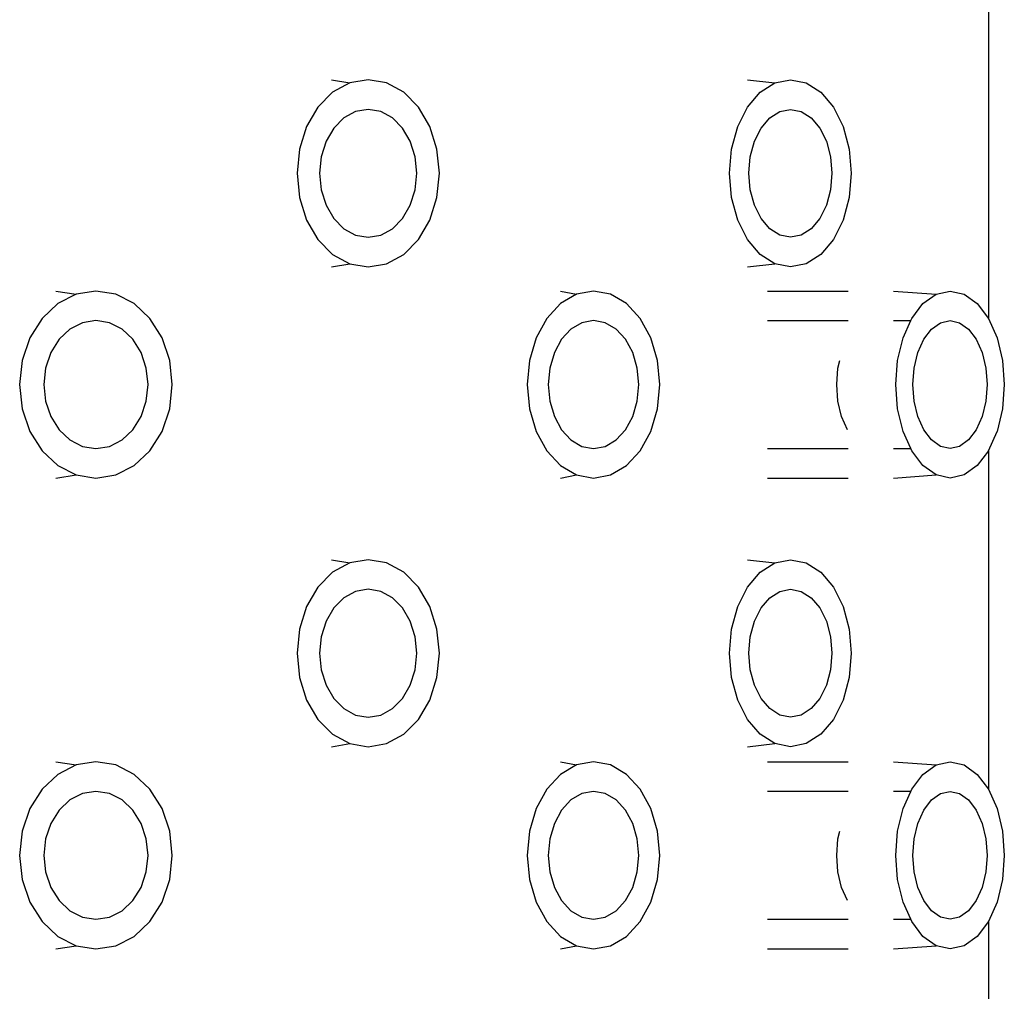
# Model space of a CAD drawing. Units: metres. Extents: x 4.3 to 17.2, y 5.6 to 9.5.
# Drawn here: x 13 to 13, y 6.8 to 6.8 of the extents above; entities that cross this region are included whole.
import ezdxf

# ---------------------------------------------------------------- set-up
doc = ezdxf.new("R2010")
doc.units = ezdxf.units.M
doc.layers.add('Edges', color=7, linetype='Continuous')

# ---------------------------------------------------------------- blocks, each defined once
blk = doc.blocks.new('3 oval bathtubs rs')
at = {"layer": 'Edges'}
for p, q in [((-1.974597, 0.476119), (-1.974597, 0.472405)), ((-1.981614, 0.474955), (-1.981419, 0.474921)), ((-1.981419, 0.474921), (-1.981602, 0.474821)), ((-1.981222, 0.474955), (-1.981419, 0.474921)), ((-1.981025, 0.474921), (-1.981222, 0.474955)), ((-1.980842, 0.474821), (-1.981025, 0.474921)), ((-1.977171, 0.474955), (-1.976879, 0.474921)), ((-1.977036, 0.474821), (-1.976879, 0.474921)), ((-1.976879, 0.474921), (-1.976711, 0.474955)), ((-1.976711, 0.474955), (-1.976543, 0.474921)), ((-1.976543, 0.474921), (-1.976387, 0.474821)), ((-1.981602, 0.474821), (-1.981759, 0.474662)), ((-1.980684, 0.474662), (-1.980842, 0.474821)), ((-1.977171, 0.474662), (-1.977036, 0.474821)), ((-1.976387, 0.474821), (-1.976252, 0.474662)), ((-1.981759, 0.474662), (-1.98188, 0.474455)), ((-1.981356, 0.474615), (-1.981482, 0.474547)), ((-1.981222, 0.474638), (-1.981356, 0.474615)), ((-1.981087, 0.474615), (-1.981222, 0.474638)), ((-1.980962, 0.474547), (-1.981087, 0.474615)), ((-1.980563, 0.474455), (-1.980684, 0.474662)), ((-1.977274, 0.474455), (-1.977171, 0.474662)), ((-1.976933, 0.474547), (-1.976826, 0.474615)), ((-1.976826, 0.474615), (-1.976711, 0.474638)), ((-1.976711, 0.474638), (-1.976596, 0.474615)), ((-1.976596, 0.474615), (-1.976489, 0.474547)), ((-1.976252, 0.474662), (-1.976149, 0.474455)), ((-1.981482, 0.474547), (-1.981589, 0.474438)), ((-1.980854, 0.474438), (-1.980962, 0.474547)), ((-1.977025, 0.474438), (-1.976933, 0.474547)), ((-1.976489, 0.474547), (-1.976398, 0.474438)), ((-1.98188, 0.474455), (-1.981956, 0.474214)), ((-1.981589, 0.474438), (-1.981672, 0.474297)), ((-1.980772, 0.474297), (-1.980854, 0.474438)), ((-1.980487, 0.474214), (-1.980563, 0.474455)), ((-1.977339, 0.474214), (-1.977274, 0.474455)), ((-1.977096, 0.474297), (-1.977025, 0.474438)), ((-1.976398, 0.474438), (-1.976327, 0.474297)), ((-1.976149, 0.474455), (-1.976084, 0.474214)), ((-1.981672, 0.474297), (-1.981724, 0.474132)), ((-1.98072, 0.474132), (-1.980772, 0.474297)), ((-1.97714, 0.474132), (-1.977096, 0.474297)), ((-1.976327, 0.474297), (-1.976283, 0.474132)), ((-1.981956, 0.474214), (-1.981982, 0.473955)), ((-1.980461, 0.473955), (-1.980487, 0.474214)), ((-1.977361, 0.473955), (-1.977339, 0.474214)), ((-1.976084, 0.474214), (-1.976062, 0.473955)), ((-1.981724, 0.474132), (-1.981741, 0.473955)), ((-1.980702, 0.473955), (-1.98072, 0.474132)), ((-1.977155, 0.473955), (-1.97714, 0.474132)), ((-1.976283, 0.474132), (-1.976268, 0.473955)), ((-1.981982, 0.473955), (-1.981956, 0.473696)), ((-1.981741, 0.473955), (-1.981724, 0.473778)), ((-1.98072, 0.473778), (-1.980702, 0.473955)), ((-1.980487, 0.473696), (-1.980461, 0.473955)), ((-1.977339, 0.473696), (-1.977361, 0.473955)), ((-1.97714, 0.473778), (-1.977155, 0.473955)), ((-1.976268, 0.473955), (-1.976283, 0.473778)), ((-1.976062, 0.473955), (-1.976084, 0.473696)), ((-1.981724, 0.473778), (-1.981672, 0.473613)), ((-1.980772, 0.473613), (-1.98072, 0.473778)), ((-1.977096, 0.473613), (-1.97714, 0.473778)), ((-1.976283, 0.473778), (-1.976327, 0.473613)), ((-1.981956, 0.473696), (-1.98188, 0.473455)), ((-1.980563, 0.473455), (-1.980487, 0.473696)), ((-1.977274, 0.473455), (-1.977339, 0.473696)), ((-1.976084, 0.473696), (-1.976149, 0.473455)), ((-1.981672, 0.473613), (-1.981589, 0.473472)), ((-1.980854, 0.473472), (-1.980772, 0.473613)), ((-1.977025, 0.473472), (-1.977096, 0.473613)), ((-1.976327, 0.473613), (-1.976398, 0.473472)), ((-1.98188, 0.473455), (-1.981759, 0.473248)), ((-1.981589, 0.473472), (-1.981482, 0.473363)), ((-1.980962, 0.473363), (-1.980854, 0.473472)), ((-1.980684, 0.473248), (-1.980563, 0.473455)), ((-1.977171, 0.473248), (-1.977274, 0.473455)), ((-1.976933, 0.473363), (-1.977025, 0.473472)), ((-1.976398, 0.473472), (-1.976489, 0.473363)), ((-1.976149, 0.473455), (-1.976252, 0.473248)), ((-1.981482, 0.473363), (-1.981356, 0.473295)), ((-1.981087, 0.473295), (-1.980962, 0.473363)), ((-1.976826, 0.473295), (-1.976933, 0.473363)), ((-1.976489, 0.473363), (-1.976596, 0.473295)), ((-1.981759, 0.473248), (-1.981602, 0.473089)), ((-1.981356, 0.473295), (-1.981222, 0.473272)), ((-1.981222, 0.473272), (-1.981087, 0.473295)), ((-1.980842, 0.473089), (-1.980684, 0.473248)), ((-1.977036, 0.473089), (-1.977171, 0.473248)), ((-1.976711, 0.473272), (-1.976826, 0.473295)), ((-1.976596, 0.473295), (-1.976711, 0.473272)), ((-1.976252, 0.473248), (-1.976387, 0.473089)), ((-1.981602, 0.473089), (-1.981419, 0.472989)), ((-1.981025, 0.472989), (-1.980842, 0.473089)), ((-1.976879, 0.472989), (-1.977036, 0.473089)), ((-1.976387, 0.473089), (-1.976543, 0.472989)), ((-1.981614, 0.472955), (-1.981419, 0.472989)), ((-1.981419, 0.472989), (-1.981222, 0.472955)), ((-1.981222, 0.472955), (-1.981025, 0.472989)), ((-1.977171, 0.472955), (-1.976879, 0.472989)), ((-1.976711, 0.472955), (-1.976879, 0.472989)), ((-1.976543, 0.472989), (-1.976711, 0.472955)), ((-1.984559, 0.472697), (-1.984341, 0.472663)), ((-1.98413, 0.472697), (-1.984341, 0.472663)), ((-1.983919, 0.472663), (-1.98413, 0.472697)), ((-1.979168, 0.472697), (-1.978998, 0.472663)), ((-1.978815, 0.472697), (-1.978998, 0.472663)), ((-1.978632, 0.472663), (-1.978815, 0.472697)), ((-1.976956, 0.472697), (-1.976095, 0.472697)), ((-1.97561, 0.472697), (-1.975156, 0.472663)), ((-1.975156, 0.472663), (-1.975006, 0.472697)), ((-1.975006, 0.472697), (-1.974856, 0.472663)), ((-1.984341, 0.472663), (-1.984537, 0.472563)), ((-1.983722, 0.472563), (-1.983919, 0.472663)), ((-1.978998, 0.472663), (-1.979168, 0.472563)), ((-1.978461, 0.472563), (-1.978632, 0.472663)), ((-1.975296, 0.472563), (-1.975156, 0.472663)), ((-1.974856, 0.472663), (-1.974717, 0.472563)), ((-1.984537, 0.472563), (-1.984706, 0.472405)), ((-1.983553, 0.472405), (-1.983722, 0.472563)), ((-1.979168, 0.472563), (-1.979315, 0.472405)), ((-1.978315, 0.472405), (-1.978461, 0.472563)), ((-1.975416, 0.472405), (-1.975296, 0.472563)), ((-1.974717, 0.472563), (-1.974597, 0.472405)), ((-1.984706, 0.472405), (-1.984836, 0.472197)), ((-1.98413, 0.472381), (-1.984274, 0.472357)), ((-1.983986, 0.472357), (-1.98413, 0.472381)), ((-1.983424, 0.472197), (-1.983553, 0.472405)), ((-1.979315, 0.472405), (-1.979427, 0.472197)), ((-1.978815, 0.472381), (-1.97894, 0.472357)), ((-1.978689, 0.472357), (-1.978815, 0.472381)), ((-1.978202, 0.472197), (-1.978315, 0.472405)), ((-1.976956, 0.472381), (-1.976095, 0.472381)), ((-1.97561, 0.472381), (-1.975426, 0.472381)), ((-1.975508, 0.472197), (-1.975426, 0.472381)), ((-1.975426, 0.472381), (-1.975416, 0.472405)), ((-1.975109, 0.472357), (-1.975006, 0.472381)), ((-1.975006, 0.472381), (-1.974904, 0.472357)), ((-1.974597, 0.472405), (-1.974504, 0.472197)), ((-1.984408, 0.472289), (-1.984524, 0.472181)), ((-1.984274, 0.472357), (-1.984408, 0.472289)), ((-1.983851, 0.472289), (-1.983986, 0.472357)), ((-1.983736, 0.472181), (-1.983851, 0.472289)), ((-1.979056, 0.472289), (-1.979156, 0.472181)), ((-1.97894, 0.472357), (-1.979056, 0.472289)), ((-1.978573, 0.472289), (-1.978689, 0.472357)), ((-1.978473, 0.472181), (-1.978573, 0.472289)), ((-1.975286, 0.472181), (-1.975204, 0.472289)), ((-1.975204, 0.472289), (-1.975109, 0.472357)), ((-1.974904, 0.472357), (-1.974808, 0.472289)), ((-1.974808, 0.472289), (-1.974726, 0.472181)), ((-1.984836, 0.472197), (-1.984917, 0.471956)), ((-1.984524, 0.472181), (-1.984612, 0.472039)), ((-1.983647, 0.472039), (-1.983736, 0.472181)), ((-1.983342, 0.471956), (-1.983424, 0.472197)), ((-1.979427, 0.472197), (-1.979498, 0.471956)), ((-1.979156, 0.472181), (-1.979233, 0.472039)), ((-1.978396, 0.472039), (-1.978473, 0.472181)), ((-1.978132, 0.471956), (-1.978202, 0.472197)), ((-1.975566, 0.471956), (-1.975508, 0.472197)), ((-1.975349, 0.472039), (-1.975286, 0.472181)), ((-1.974726, 0.472181), (-1.974663, 0.472039)), ((-1.974504, 0.472197), (-1.974447, 0.471956)), ((-1.984917, 0.471956), (-1.984945, 0.471697)), ((-1.984612, 0.472039), (-1.984668, 0.471874)), ((-1.983592, 0.471874), (-1.983647, 0.472039)), ((-1.983315, 0.471697), (-1.983342, 0.471956)), ((-1.979498, 0.471956), (-1.979522, 0.471697)), ((-1.979233, 0.472039), (-1.979281, 0.471874)), ((-1.978348, 0.471874), (-1.978396, 0.472039)), ((-1.978107, 0.471697), (-1.978132, 0.471956)), ((-1.976204, 0.471874), (-1.976184, 0.471956)), ((-1.975585, 0.471697), (-1.975566, 0.471956)), ((-1.975388, 0.471874), (-1.975349, 0.472039)), ((-1.974663, 0.472039), (-1.974624, 0.471874)), ((-1.974447, 0.471956), (-1.974427, 0.471697)), ((-1.984668, 0.471874), (-1.984687, 0.471697)), ((-1.983573, 0.471697), (-1.983592, 0.471874)), ((-1.979281, 0.471874), (-1.979298, 0.471697)), ((-1.978331, 0.471697), (-1.978348, 0.471874)), ((-1.976217, 0.471697), (-1.976204, 0.471874)), ((-1.975402, 0.471697), (-1.975388, 0.471874)), ((-1.974624, 0.471874), (-1.97461, 0.471697)), ((-1.984945, 0.471697), (-1.984917, 0.471439)), ((-1.984687, 0.471697), (-1.984668, 0.471521)), ((-1.983592, 0.471521), (-1.983573, 0.471697)), ((-1.983342, 0.471439), (-1.983315, 0.471697)), ((-1.979522, 0.471697), (-1.979498, 0.471439)), ((-1.979298, 0.471697), (-1.979281, 0.471521)), ((-1.978348, 0.471521), (-1.978331, 0.471697)), ((-1.978132, 0.471439), (-1.978107, 0.471697)), ((-1.976204, 0.471521), (-1.976217, 0.471697)), ((-1.975566, 0.471439), (-1.975585, 0.471697)), ((-1.975388, 0.471521), (-1.975402, 0.471697)), ((-1.97461, 0.471697), (-1.974624, 0.471521)), ((-1.974427, 0.471697), (-1.974447, 0.471439)), ((-1.984917, 0.471439), (-1.984836, 0.471197)), ((-1.984668, 0.471521), (-1.984612, 0.471356)), ((-1.983647, 0.471356), (-1.983592, 0.471521)), ((-1.983424, 0.471197), (-1.983342, 0.471439)), ((-1.979498, 0.471439), (-1.979427, 0.471197)), ((-1.979281, 0.471521), (-1.979233, 0.471356)), ((-1.978396, 0.471356), (-1.978348, 0.471521)), ((-1.978202, 0.471197), (-1.978132, 0.471439)), ((-1.976164, 0.471356), (-1.976204, 0.471521)), ((-1.975508, 0.471197), (-1.975566, 0.471439)), ((-1.975349, 0.471356), (-1.975388, 0.471521)), ((-1.974624, 0.471521), (-1.974663, 0.471356)), ((-1.974447, 0.471439), (-1.974504, 0.471197)), ((-1.984612, 0.471356), (-1.984524, 0.471214)), ((-1.983736, 0.471214), (-1.983647, 0.471356)), ((-1.979233, 0.471356), (-1.979156, 0.471214)), ((-1.978473, 0.471214), (-1.978396, 0.471356)), ((-1.976101, 0.471214), (-1.976164, 0.471356)), ((-1.975286, 0.471214), (-1.975349, 0.471356)), ((-1.974663, 0.471356), (-1.974726, 0.471214)), ((-1.984524, 0.471214), (-1.984408, 0.471106)), ((-1.983851, 0.471106), (-1.983736, 0.471214)), ((-1.979156, 0.471214), (-1.979056, 0.471106)), ((-1.978573, 0.471106), (-1.978473, 0.471214)), ((-1.975204, 0.471106), (-1.975286, 0.471214)), ((-1.974726, 0.471214), (-1.974808, 0.471106)), ((-1.984836, 0.471197), (-1.984706, 0.47099)), ((-1.984408, 0.471106), (-1.984274, 0.471037)), ((-1.983986, 0.471037), (-1.983851, 0.471106)), ((-1.983553, 0.47099), (-1.983424, 0.471197)), ((-1.979427, 0.471197), (-1.979315, 0.47099)), ((-1.979056, 0.471106), (-1.97894, 0.471037)), ((-1.978689, 0.471037), (-1.978573, 0.471106)), ((-1.978315, 0.47099), (-1.978202, 0.471197)), ((-1.975426, 0.471014), (-1.975508, 0.471197)), ((-1.975109, 0.471037), (-1.975204, 0.471106)), ((-1.974808, 0.471106), (-1.974904, 0.471037)), ((-1.974597, 0.47099), (-1.974504, 0.471197)), ((-1.984274, 0.471037), (-1.98413, 0.471014)), ((-1.98413, 0.471014), (-1.983986, 0.471037)), ((-1.97894, 0.471037), (-1.978815, 0.471014)), ((-1.978815, 0.471014), (-1.978689, 0.471037)), ((-1.976956, 0.471014), (-1.976095, 0.471014)), ((-1.97561, 0.471014), (-1.975426, 0.471014)), ((-1.975416, 0.47099), (-1.975426, 0.471014)), ((-1.975006, 0.471014), (-1.975109, 0.471037)), ((-1.974904, 0.471037), (-1.975006, 0.471014)), ((-1.984706, 0.47099), (-1.984537, 0.470831)), ((-1.983722, 0.470831), (-1.983553, 0.47099)), ((-1.979315, 0.47099), (-1.979168, 0.470831)), ((-1.978461, 0.470831), (-1.978315, 0.47099)), ((-1.975296, 0.470831), (-1.975416, 0.47099)), ((-1.974597, 0.47099), (-1.974717, 0.470831)), ((-1.974597, 0.47099), (-1.974597, 0.467373)), ((-1.984537, 0.470831), (-1.984341, 0.470732)), ((-1.983919, 0.470732), (-1.983722, 0.470831)), ((-1.979168, 0.470831), (-1.978998, 0.470732)), ((-1.978632, 0.470732), (-1.978461, 0.470831)), ((-1.975156, 0.470732), (-1.975296, 0.470831)), ((-1.974717, 0.470831), (-1.974856, 0.470732)), ((-1.984559, 0.470697), (-1.984341, 0.470732)), ((-1.984341, 0.470732), (-1.98413, 0.470697)), ((-1.98413, 0.470697), (-1.983919, 0.470732)), ((-1.979168, 0.470697), (-1.978998, 0.470732)), ((-1.978998, 0.470732), (-1.978815, 0.470697)), ((-1.978815, 0.470697), (-1.978632, 0.470732)), ((-1.976956, 0.470697), (-1.976095, 0.470697)), ((-1.97561, 0.470697), (-1.975156, 0.470732)), ((-1.975006, 0.470697), (-1.975156, 0.470732)), ((-1.974856, 0.470732), (-1.975006, 0.470697)), ((-1.981614, 0.469826), (-1.981419, 0.469792)), ((-1.981419, 0.469792), (-1.981602, 0.469692)), ((-1.981222, 0.469826), (-1.981419, 0.469792)), ((-1.981025, 0.469792), (-1.981222, 0.469826)), ((-1.980842, 0.469692), (-1.981025, 0.469792)), ((-1.977171, 0.469826), (-1.976879, 0.469792)), ((-1.977036, 0.469692), (-1.976879, 0.469792)), ((-1.976879, 0.469792), (-1.976711, 0.469826)), ((-1.976711, 0.469826), (-1.976543, 0.469792)), ((-1.976543, 0.469792), (-1.976387, 0.469692)), ((-1.981602, 0.469692), (-1.981759, 0.469533)), ((-1.980684, 0.469533), (-1.980842, 0.469692)), ((-1.977171, 0.469533), (-1.977036, 0.469692)), ((-1.976387, 0.469692), (-1.976252, 0.469533)), ((-1.981759, 0.469533), (-1.98188, 0.469326)), ((-1.980563, 0.469326), (-1.980684, 0.469533)), ((-1.977274, 0.469326), (-1.977171, 0.469533)), ((-1.976252, 0.469533), (-1.976149, 0.469326)), ((-1.981356, 0.469486), (-1.981482, 0.469418)), ((-1.981222, 0.46951), (-1.981356, 0.469486)), ((-1.981087, 0.469486), (-1.981222, 0.46951)), ((-1.980962, 0.469418), (-1.981087, 0.469486)), ((-1.976933, 0.469418), (-1.976826, 0.469486)), ((-1.976826, 0.469486), (-1.976711, 0.46951)), ((-1.976711, 0.46951), (-1.976596, 0.469486)), ((-1.976596, 0.469486), (-1.976489, 0.469418)), ((-1.98188, 0.469326), (-1.981956, 0.469085)), ((-1.981482, 0.469418), (-1.981589, 0.46931)), ((-1.980854, 0.46931), (-1.980962, 0.469418)), ((-1.980487, 0.469085), (-1.980563, 0.469326)), ((-1.977339, 0.469085), (-1.977274, 0.469326)), ((-1.977025, 0.46931), (-1.976933, 0.469418)), ((-1.976489, 0.469418), (-1.976398, 0.46931)), ((-1.976149, 0.469326), (-1.976084, 0.469085)), ((-1.981589, 0.46931), (-1.981672, 0.469168)), ((-1.980772, 0.469168), (-1.980854, 0.46931)), ((-1.977096, 0.469168), (-1.977025, 0.46931)), ((-1.976398, 0.46931), (-1.976327, 0.469168)), ((-1.981672, 0.469168), (-1.981724, 0.469003)), ((-1.98072, 0.469003), (-1.980772, 0.469168)), ((-1.97714, 0.469003), (-1.977096, 0.469168)), ((-1.976327, 0.469168), (-1.976283, 0.469003)), ((-1.981956, 0.469085), (-1.981982, 0.468826)), ((-1.981724, 0.469003), (-1.981741, 0.468826)), ((-1.980702, 0.468826), (-1.98072, 0.469003)), ((-1.980461, 0.468826), (-1.980487, 0.469085)), ((-1.977361, 0.468826), (-1.977339, 0.469085)), ((-1.977155, 0.468826), (-1.97714, 0.469003)), ((-1.976283, 0.469003), (-1.976268, 0.468826)), ((-1.976084, 0.469085), (-1.976062, 0.468826)), ((-1.981982, 0.468826), (-1.981956, 0.468568)), ((-1.981741, 0.468826), (-1.981724, 0.468649)), ((-1.98072, 0.468649), (-1.980702, 0.468826)), ((-1.980487, 0.468568), (-1.980461, 0.468826)), ((-1.977339, 0.468568), (-1.977361, 0.468826)), ((-1.97714, 0.468649), (-1.977155, 0.468826)), ((-1.976268, 0.468826), (-1.976283, 0.468649)), ((-1.976062, 0.468826), (-1.976084, 0.468568)), ((-1.981724, 0.468649), (-1.981672, 0.468485)), ((-1.980772, 0.468485), (-1.98072, 0.468649)), ((-1.977096, 0.468485), (-1.97714, 0.468649)), ((-1.976283, 0.468649), (-1.976327, 0.468485)), ((-1.981956, 0.468568), (-1.98188, 0.468326)), ((-1.981672, 0.468485), (-1.981589, 0.468343)), ((-1.980854, 0.468343), (-1.980772, 0.468485)), ((-1.980563, 0.468326), (-1.980487, 0.468568)), ((-1.977274, 0.468326), (-1.977339, 0.468568)), ((-1.977025, 0.468343), (-1.977096, 0.468485)), ((-1.976327, 0.468485), (-1.976398, 0.468343)), ((-1.976084, 0.468568), (-1.976149, 0.468326)), ((-1.98188, 0.468326), (-1.981759, 0.468119)), ((-1.981589, 0.468343), (-1.981482, 0.468235)), ((-1.980962, 0.468235), (-1.980854, 0.468343)), ((-1.980684, 0.468119), (-1.980563, 0.468326)), ((-1.977171, 0.468119), (-1.977274, 0.468326)), ((-1.976933, 0.468235), (-1.977025, 0.468343)), ((-1.976398, 0.468343), (-1.976489, 0.468235)), ((-1.976149, 0.468326), (-1.976252, 0.468119)), ((-1.981482, 0.468235), (-1.981356, 0.468166)), ((-1.981356, 0.468166), (-1.981222, 0.468143)), ((-1.981222, 0.468143), (-1.981087, 0.468166)), ((-1.981087, 0.468166), (-1.980962, 0.468235)), ((-1.976826, 0.468166), (-1.976933, 0.468235)), ((-1.976711, 0.468143), (-1.976826, 0.468166)), ((-1.976596, 0.468166), (-1.976711, 0.468143)), ((-1.976489, 0.468235), (-1.976596, 0.468166)), ((-1.981759, 0.468119), (-1.981602, 0.46796)), ((-1.980842, 0.46796), (-1.980684, 0.468119)), ((-1.977036, 0.46796), (-1.977171, 0.468119)), ((-1.976252, 0.468119), (-1.976387, 0.46796)), ((-1.981602, 0.46796), (-1.981419, 0.46786)), ((-1.981025, 0.46786), (-1.980842, 0.46796)), ((-1.976879, 0.46786), (-1.977036, 0.46796)), ((-1.976387, 0.46796), (-1.976543, 0.46786)), ((-1.981614, 0.467826), (-1.981419, 0.46786)), ((-1.981419, 0.46786), (-1.981222, 0.467826)), ((-1.981222, 0.467826), (-1.981025, 0.46786)), ((-1.977171, 0.467826), (-1.976879, 0.46786)), ((-1.976711, 0.467826), (-1.976879, 0.46786)), ((-1.976543, 0.46786), (-1.976711, 0.467826)), ((-1.984559, 0.467666), (-1.984341, 0.467632)), ((-1.984341, 0.467632), (-1.984537, 0.467532)), ((-1.98413, 0.467666), (-1.984341, 0.467632)), ((-1.983919, 0.467632), (-1.98413, 0.467666)), ((-1.983722, 0.467532), (-1.983919, 0.467632)), ((-1.979168, 0.467666), (-1.978998, 0.467632)), ((-1.978998, 0.467632), (-1.979168, 0.467532)), ((-1.978815, 0.467666), (-1.978998, 0.467632)), ((-1.978632, 0.467632), (-1.978815, 0.467666)), ((-1.978461, 0.467532), (-1.978632, 0.467632)), ((-1.976956, 0.467666), (-1.976095, 0.467666)), ((-1.97561, 0.467666), (-1.975156, 0.467632)), ((-1.975296, 0.467532), (-1.975156, 0.467632)), ((-1.975156, 0.467632), (-1.975006, 0.467666)), ((-1.975006, 0.467666), (-1.974856, 0.467632)), ((-1.974856, 0.467632), (-1.974717, 0.467532)), ((-1.984537, 0.467532), (-1.984706, 0.467373)), ((-1.983553, 0.467373), (-1.983722, 0.467532)), ((-1.979168, 0.467532), (-1.979315, 0.467373)), ((-1.978315, 0.467373), (-1.978461, 0.467532)), ((-1.975416, 0.467373), (-1.975296, 0.467532)), ((-1.974717, 0.467532), (-1.974597, 0.467373)), ((-1.984706, 0.467373), (-1.984836, 0.467166)), ((-1.984274, 0.467326), (-1.984408, 0.467258)), ((-1.98413, 0.467349), (-1.984274, 0.467326)), ((-1.983986, 0.467326), (-1.98413, 0.467349)), ((-1.983851, 0.467258), (-1.983986, 0.467326)), ((-1.983424, 0.467166), (-1.983553, 0.467373)), ((-1.979315, 0.467373), (-1.979427, 0.467166)), ((-1.97894, 0.467326), (-1.979056, 0.467258)), ((-1.978815, 0.467349), (-1.97894, 0.467326)), ((-1.978689, 0.467326), (-1.978815, 0.467349)), ((-1.978573, 0.467258), (-1.978689, 0.467326)), ((-1.978202, 0.467166), (-1.978315, 0.467373)), ((-1.976095, 0.467349), (-1.976956, 0.467349)), ((-1.975426, 0.467349), (-1.97561, 0.467349)), ((-1.975508, 0.467166), (-1.975426, 0.467349)), ((-1.975426, 0.467349), (-1.975416, 0.467373)), ((-1.975204, 0.467258), (-1.975109, 0.467326)), ((-1.975109, 0.467326), (-1.975006, 0.467349)), ((-1.975006, 0.467349), (-1.974904, 0.467326)), ((-1.974904, 0.467326), (-1.974808, 0.467258)), ((-1.974597, 0.467373), (-1.974504, 0.467166)), ((-1.984408, 0.467258), (-1.984524, 0.467149)), ((-1.983736, 0.467149), (-1.983851, 0.467258)), ((-1.979056, 0.467258), (-1.979156, 0.467149)), ((-1.978473, 0.467149), (-1.978573, 0.467258)), ((-1.975286, 0.467149), (-1.975204, 0.467258)), ((-1.974808, 0.467258), (-1.974726, 0.467149)), ((-1.984836, 0.467166), (-1.984917, 0.466925)), ((-1.984524, 0.467149), (-1.984612, 0.467008)), ((-1.983647, 0.467008), (-1.983736, 0.467149)), ((-1.983342, 0.466925), (-1.983424, 0.467166)), ((-1.979427, 0.467166), (-1.979498, 0.466925)), ((-1.979156, 0.467149), (-1.979233, 0.467008)), ((-1.978396, 0.467008), (-1.978473, 0.467149)), ((-1.978132, 0.466925), (-1.978202, 0.467166)), ((-1.975566, 0.466925), (-1.975508, 0.467166)), ((-1.975349, 0.467008), (-1.975286, 0.467149)), ((-1.974726, 0.467149), (-1.974663, 0.467008)), ((-1.974504, 0.467166), (-1.974447, 0.466925)), ((-1.984612, 0.467008), (-1.984668, 0.466843)), ((-1.983592, 0.466843), (-1.983647, 0.467008)), ((-1.979233, 0.467008), (-1.979281, 0.466843)), ((-1.978348, 0.466843), (-1.978396, 0.467008)), ((-1.975388, 0.466843), (-1.975349, 0.467008)), ((-1.974663, 0.467008), (-1.974624, 0.466843)), ((-1.984917, 0.466925), (-1.984945, 0.466666)), ((-1.983315, 0.466666), (-1.983342, 0.466925)), ((-1.979498, 0.466925), (-1.979522, 0.466666)), ((-1.978107, 0.466666), (-1.978132, 0.466925)), ((-1.976204, 0.466843), (-1.976184, 0.466925)), ((-1.975585, 0.466666), (-1.975566, 0.466925)), ((-1.974447, 0.466925), (-1.974427, 0.466666)), ((-1.984668, 0.466843), (-1.984687, 0.466666)), ((-1.983573, 0.466666), (-1.983592, 0.466843)), ((-1.979281, 0.466843), (-1.979298, 0.466666)), ((-1.978331, 0.466666), (-1.978348, 0.466843)), ((-1.976217, 0.466666), (-1.976204, 0.466843)), ((-1.975402, 0.466666), (-1.975388, 0.466843)), ((-1.974624, 0.466843), (-1.97461, 0.466666)), ((-1.984945, 0.466666), (-1.984917, 0.466407)), ((-1.984687, 0.466666), (-1.984668, 0.466489)), ((-1.983592, 0.466489), (-1.983573, 0.466666)), ((-1.983342, 0.466407), (-1.983315, 0.466666)), ((-1.979522, 0.466666), (-1.979498, 0.466407)), ((-1.979298, 0.466666), (-1.979281, 0.466489)), ((-1.978348, 0.466489), (-1.978331, 0.466666)), ((-1.978132, 0.466407), (-1.978107, 0.466666)), ((-1.976204, 0.466489), (-1.976217, 0.466666)), ((-1.975566, 0.466407), (-1.975585, 0.466666)), ((-1.975388, 0.466489), (-1.975402, 0.466666)), ((-1.97461, 0.466666), (-1.974624, 0.466489)), ((-1.974427, 0.466666), (-1.974447, 0.466407)), ((-1.984668, 0.466489), (-1.984612, 0.466324)), ((-1.983647, 0.466324), (-1.983592, 0.466489)), ((-1.979281, 0.466489), (-1.979233, 0.466324)), ((-1.978396, 0.466324), (-1.978348, 0.466489)), ((-1.976164, 0.466324), (-1.976204, 0.466489)), ((-1.975349, 0.466324), (-1.975388, 0.466489)), ((-1.974624, 0.466489), (-1.974663, 0.466324)), ((-1.984917, 0.466407), (-1.984836, 0.466166)), ((-1.983424, 0.466166), (-1.983342, 0.466407)), ((-1.979498, 0.466407), (-1.979427, 0.466166)), ((-1.978202, 0.466166), (-1.978132, 0.466407)), ((-1.975508, 0.466166), (-1.975566, 0.466407)), ((-1.974447, 0.466407), (-1.974504, 0.466166)), ((-1.984612, 0.466324), (-1.984524, 0.466183)), ((-1.983736, 0.466183), (-1.983647, 0.466324)), ((-1.979233, 0.466324), (-1.979156, 0.466183)), ((-1.978473, 0.466183), (-1.978396, 0.466324)), ((-1.976101, 0.466183), (-1.976164, 0.466324)), ((-1.975286, 0.466183), (-1.975349, 0.466324)), ((-1.974663, 0.466324), (-1.974726, 0.466183)), ((-1.984836, 0.466166), (-1.984706, 0.465959)), ((-1.984524, 0.466183), (-1.984408, 0.466074)), ((-1.983851, 0.466074), (-1.983736, 0.466183)), ((-1.983553, 0.465959), (-1.983424, 0.466166)), ((-1.979427, 0.466166), (-1.979315, 0.465959)), ((-1.979156, 0.466183), (-1.979056, 0.466074)), ((-1.978573, 0.466074), (-1.978473, 0.466183)), ((-1.978315, 0.465959), (-1.978202, 0.466166)), ((-1.975426, 0.465983), (-1.975508, 0.466166)), ((-1.975204, 0.466074), (-1.975286, 0.466183)), ((-1.974726, 0.466183), (-1.974808, 0.466074)), ((-1.974504, 0.466166), (-1.974597, 0.465959)), ((-1.984408, 0.466074), (-1.984274, 0.466006)), ((-1.983986, 0.466006), (-1.983851, 0.466074)), ((-1.979056, 0.466074), (-1.97894, 0.466006)), ((-1.978689, 0.466006), (-1.978573, 0.466074)), ((-1.975109, 0.466006), (-1.975204, 0.466074)), ((-1.974808, 0.466074), (-1.974904, 0.466006)), ((-1.984706, 0.465959), (-1.984537, 0.4658)), ((-1.984274, 0.466006), (-1.98413, 0.465983)), ((-1.98413, 0.465983), (-1.983986, 0.466006)), ((-1.983722, 0.4658), (-1.983553, 0.465959)), ((-1.979315, 0.465959), (-1.979168, 0.4658)), ((-1.97894, 0.466006), (-1.978815, 0.465983)), ((-1.978815, 0.465983), (-1.978689, 0.466006)), ((-1.978461, 0.4658), (-1.978315, 0.465959)), ((-1.976956, 0.465983), (-1.976095, 0.465983)), ((-1.97561, 0.465983), (-1.975426, 0.465983)), ((-1.975416, 0.465959), (-1.975426, 0.465983)), ((-1.975296, 0.4658), (-1.975416, 0.465959)), ((-1.975006, 0.465983), (-1.975109, 0.466006)), ((-1.974904, 0.466006), (-1.975006, 0.465983)), ((-1.974597, 0.465959), (-1.974717, 0.4658)), ((-1.974597, 0.465959), (-1.974597, 0.462245)), ((-1.984537, 0.4658), (-1.984341, 0.4657)), ((-1.983919, 0.4657), (-1.983722, 0.4658)), ((-1.979168, 0.4658), (-1.978998, 0.4657)), ((-1.978632, 0.4657), (-1.978461, 0.4658)), ((-1.975156, 0.4657), (-1.975296, 0.4658)), ((-1.974717, 0.4658), (-1.974856, 0.4657)), ((-1.984559, 0.465666), (-1.984341, 0.4657)), ((-1.984341, 0.4657), (-1.98413, 0.465666)), ((-1.98413, 0.465666), (-1.983919, 0.4657)), ((-1.979168, 0.465666), (-1.978998, 0.4657)), ((-1.978998, 0.4657), (-1.978815, 0.465666)), ((-1.978815, 0.465666), (-1.978632, 0.4657)), ((-1.976956, 0.465666), (-1.976095, 0.465666)), ((-1.97561, 0.465666), (-1.975156, 0.4657)), ((-1.975006, 0.465666), (-1.975156, 0.4657)), ((-1.974856, 0.4657), (-1.975006, 0.465666))]:
    blk.add_line(p, q, dxfattribs=at)

msp = doc.modelspace()

# ---------------------------------------------------------------- block references
msp.add_blockref('3 oval bathtubs rs', (15.003097, 6.330565))

doc.saveas('drawing.dxf')
